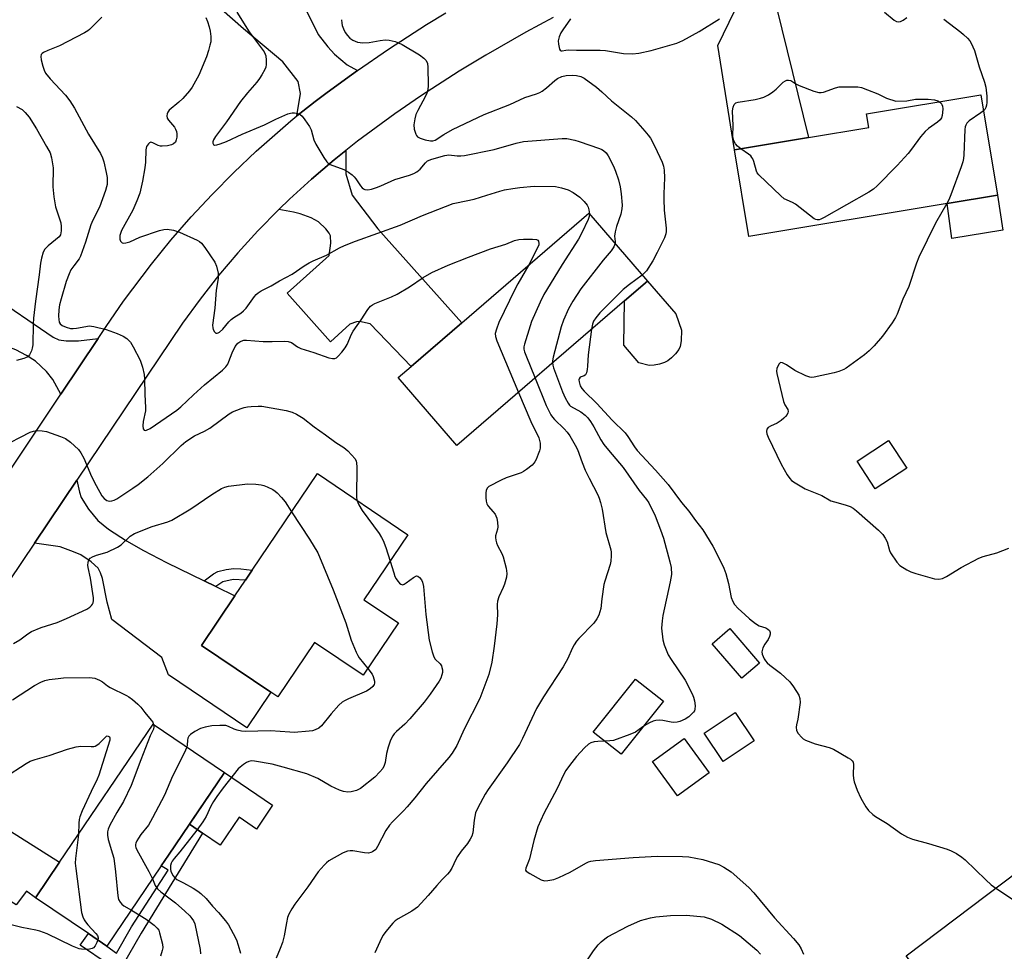
# Model space of a CAD drawing. Units: inches. Extents: x 1285765 to 1291766, y 545449 to 549450.
# Drawn here: x 1289500 to 1289817, y 546168 to 546469 of the extents above; entities that cross this region are included whole.
import ezdxf

# ---------------------------------------------------------------- set-up
doc = ezdxf.new("R2010")
doc.units = ezdxf.units.IN
doc.header["$MEASUREMENT"] = 0
for name, color, linetype in [('BLDG-Footprint', 5, 'Continuous'), ('CULTRL-Pad', 6, 'Continuous'), ('TRANS-Driveway', 251, 'Continuous'), ('TRANS-Non Street Sidewalk', 7, 'Continuous'), ('TRANS-Road', 130, 'Continuous'), ('Undefined', 1, 'Continuous')]:
    doc.layers.add(name, color=color, linetype=linetype)

msp = doc.modelspace()

# ---------------------------------------------------------------- linework, layer by layer
at = {"layer": 'BLDG-Footprint'}
for points, elevation in [([(1289798.92, 546409.23), (1289734.9, 546398.62), (1289730.27, 546426.56), (1289754.13, 546430.52), (1289773.59, 546433.74), (1289772.86, 546438.13), (1289809.81, 546444.25), (1289815.17, 546411.92)], 465.96), ([(1289694.81, 546377.8), (1289640.74, 546331.13), (1289621.83, 546353.04), (1289626.06, 546356.69), (1289642.32, 546370.73), (1289683.29, 546406.1), (1289702.21, 546384.19)], 471.62), ([(1289785.85, 546323.79), (1289775.65, 546317.15), (1289769.83, 546326.09), (1289780.03, 546332.73)], 463.86), ([(1289621.92, 546273.93), (1289610.53, 546257.04), (1289594.79, 546267.65), (1289582.96, 546250.11), (1289580.72, 546251.62), (1289558.4, 546266.66), (1289569.17, 546282.64), (1289572.63, 546287.76), (1289574.75, 546290.9), (1289595.76, 546322.07), (1289624.94, 546302.39), (1289610.8, 546281.42)], 476.24), ([(1289738.42, 546260.98), (1289732.71, 546256.06), (1289723.14, 546267.19), (1289728.85, 546272.1)], 466.76), ([(1289707.38, 546248.65), (1289693.75, 546231.57), (1289684.77, 546238.74), (1289698.41, 546255.82)], 483.39), ([(1289736.64, 546235.91), (1289726.66, 546229.22), (1289720.52, 546238.39), (1289730.5, 546245.07)], 467.29), ([(1289545.42, 546195.57), (1289527.86, 546169.65), (1289521.89, 546173.76), (1289504.85, 546185.3), (1289512.62, 546196.77), (1289542.75, 546241.24), (1289565.79, 546225.63), (1289554.49, 546208.96), (1289547.72, 546198.96)], 478.55), ([(1289722.13, 546225.53), (1289711.95, 546218.12), (1289703.87, 546229.23), (1289714.05, 546236.64)], 467.59), ([(1289867.25, 546185.7), (1289844.58, 546168.57), (1289843.72, 546167.92), (1289840.84, 546171.74), (1289836.07, 546168.13), (1289822.03, 546157.53), (1289804.99, 546144.65), (1289803.23, 546143.32), (1289785.71, 546166.51), (1289827.43, 546198.03), (1289844.97, 546211.29), (1289846.85, 546212.71)], 466.1)]:
    msp.add_lwpolyline(points, close=True, dxfattribs=dict(at, elevation=elevation))
at = {"layer": 'CULTRL-Pad'}
for points in [[(1289816.82, 546400.62), (1289800.39, 546397.94), (1289798.92, 546409.23), (1289815.17, 546411.92)], [(1289704.38, 546357.09), (1289702.74, 546356.97), (1289699.48, 546357.8), (1289694.57, 546363.48), (1289694.81, 546377.8), (1289702.21, 546384.19), (1289711.37, 546373.59), (1289713.17, 546368.34), (1289713.12, 546364.94), (1289712.79, 546363.05), (1289712.32, 546362.1), (1289711.3, 546360.71), (1289710.04, 546359.4), (1289708.83, 546358.43), (1289707.78, 546357.92), (1289706.11, 546357.41)], [(1289581.32, 546215.11), (1289576.13, 546207.43), (1289570.49, 546211.25), (1289564.4, 546202.25), (1289558.66, 546206.13), (1289554.49, 546208.96), (1289555.42, 546210.32), (1289565.79, 546225.63)]]:
    msp.add_lwpolyline(points, close=True, dxfattribs=at)
at = {"layer": 'TRANS-Driveway'}
for points in [[(1289608.74, 546452.15), (1289606.75, 546450.75), (1289598.89, 546445.05), (1289595, 546442.13), (1289591.09, 546439.05), (1289589.16, 546437.48), (1289590.29, 546444.66), (1289589.56, 546448.56), (1289584.67, 546454.87), (1289571.92, 546465.57), (1289564.83, 546471.84), (1289559.33, 546477.45), (1289552.38, 546485.1), (1289549.63, 546488.12), (1289546.96, 546491.06), (1289565.56, 546508.7), (1289590.74, 546474.36), (1289596.04, 546463.69), (1289599.14, 546459.75), (1289601.24, 546457.38), (1289605.4, 546453.89)], [(1289721.94, 546491.34), (1289726.62, 546493.04), (1289731.33, 546494.67), (1289740.79, 546497.81), (1289743.14, 546498.54), (1289741.02, 546491.8), (1289740.95, 546486.51), (1289743.86, 546472.43), (1289754.13, 546430.52), (1289730.27, 546426.56), (1289724.9, 546460.14), (1289732.22, 546475.37), (1289731.18, 546480.83), (1289730.65, 546482.58), (1289730, 546484.04), (1289728.51, 546486.04), (1289726.17, 546488.46)], [(1289583.33, 546407.25), (1289586.79, 546410.58), (1289593.85, 546417.11), (1289601.22, 546423.3), (1289604.95, 546426.33), (1289604.9, 546418.76), (1289606.99, 546411.88), (1289615.24, 546401.01), (1289642.32, 546370.73), (1289626.06, 546356.69), (1289612.79, 546370.36), (1289609.38, 546371.19), (1289608.37, 546371.01), (1289606.25, 546370.3), (1289599.95, 546364.64), (1289586.01, 546380.27), (1289599.6, 546392.39), (1289600.13, 546396.38), (1289599.97, 546398.74), (1289599.53, 546399.66), (1289598.53, 546401.01), (1289596.14, 546403.31), (1289593.76, 546404.6), (1289590.26, 546405.9), (1289588.05, 546406.44)], [(1289468.89, 546394.5), (1289510.56, 546366.15), (1289512.36, 546365.22), (1289514.69, 546364.88), (1289518.73, 546364.96), (1289525.06, 546365.68), (1289513.03, 546347.68), (1289510.48, 546352.48), (1289508.35, 546355.03), (1289504.81, 546358.33), (1289501.99, 546360.22), (1289498.48, 546361.98), (1289494.47, 546363.53), (1289490.89, 546364.46), (1289487.27, 546364.72), (1289476.74, 546364.37), (1289438.66, 546387.36), (1289443.8, 546395.34), (1289458.47, 546385.9), (1289465.49, 546396.81)], [(1289559.2, 546287.52), (1289563.05, 546285.64), (1289569.17, 546282.64), (1289558.4, 546266.66), (1289580.72, 546251.62), (1289572.96, 546240.1), (1289547.71, 546257.14), (1289545.61, 546262.77), (1289529.46, 546275), (1289527.98, 546280.62), (1289526.5, 546288.21), (1289525.86, 546290.1), (1289525.03, 546291.56), (1289522.77, 546293.68), (1289519.49, 546295.85), (1289517.1, 546296.9), (1289512.84, 546298.44), (1289504.53, 546299.69), (1289518.21, 546319.99), (1289519.05, 546316.07), (1289519.59, 546314.37), (1289521.9, 546310.62), (1289524.93, 546306.97), (1289528.44, 546304.17), (1289534.17, 546300.45), (1289539.71, 546297.31), (1289547.07, 546293.45)], [(1289448.5, 546215.09), (1289462.47, 546236.68), (1289462.7, 546233.49), (1289463.63, 546231.39), (1289465.12, 546228.94), (1289467.46, 546226.34), (1289471.56, 546222.62), (1289512.62, 546196.77), (1289504.85, 546185.3), (1289501.96, 546187.39), (1289498.63, 546182.97), (1289471.57, 546199.65), (1289469.74, 546206.28), (1289465.45, 546210.7), (1289460.36, 546213.58), (1289453.7, 546215.08)]]:
    msp.add_lwpolyline(points, close=True, dxfattribs=at)
at = {"layer": 'TRANS-Non Street Sidewalk'}
for points in [[(1289563.05, 546285.64), (1289559.2, 546287.52), (1289562.3, 546289.78), (1289563.65, 546290.5), (1289566.32, 546291.15), (1289568.8, 546291.45), (1289571.06, 546291.35), (1289574.75, 546290.9), (1289572.63, 546287.76), (1289568.55, 546287.94), (1289565.27, 546287.15)], [(1289538.91, 546173.9), (1289532.76, 546163.25), (1289528.39, 546163.78), (1289519.3, 546169.94), (1289521.89, 546173.76), (1289527.86, 546169.65), (1289530.96, 546167.44), (1289535.79, 546175.86), (1289547.65, 546194.12), (1289545.42, 546195.57), (1289547.72, 546198.96), (1289554.49, 546208.96), (1289558.66, 546206.13)]]:
    msp.add_lwpolyline(points, close=True, dxfattribs=at)
at = {"layer": 'TRANS-Road'}
for points in [[(1289470.04, 546283.37), (1289513.03, 546347.68), (1289525.06, 546365.68), (1289527.61, 546369.5), (1289533.26, 546377.69), (1289542.22, 546389.63), (1289548.5, 546397.35), (1289555.03, 546404.86), (1289561.79, 546412.16), (1289568.79, 546419.23), (1289576.01, 546426.08), (1289587.24, 546435.91), (1289589.16, 546437.48), (1289591.09, 546439.05), (1289595, 546442.13), (1289598.89, 546445.05), (1289606.75, 546450.75), (1289608.74, 546452.15), (1289618.74, 546459.02), (1289630.98, 546466.93), (1289637.2, 546470.73)], [(1289671.82, 546469.21), (1289663.03, 546464.52), (1289650.05, 546457.11), (1289641.54, 546451.93), (1289629, 546443.79), (1289620.79, 546438.13), (1289608.74, 546429.29), (1289604.95, 546426.33), (1289601.22, 546423.3), (1289593.85, 546417.11), (1289586.79, 546410.58), (1289583.33, 546407.25), (1289576.57, 546400.4), (1289570.1, 546393.29), (1289563.89, 546385.94), (1289557.96, 546378.37), (1289552.31, 546370.58), (1289518.21, 546319.99), (1289504.53, 546299.69), (1289471.96, 546251.34), (1289462.47, 546236.68), (1289448.5, 546215.09), (1289408.18, 546152.78)]]:
    msp.add_lwpolyline(points, dxfattribs=at)
at = {"layer": 'Undefined'}
for points, elevation in [([(1289569.81, 546470.91), (1289573.78, 546464.63), (1289578.59, 546458.16), (1289578.97, 546457.39), (1289579.1, 546456.87), (1289579.22, 546455.47), (1289579.21, 546454.06), (1289579.09, 546453.24), (1289578.81, 546452.46), (1289577.89, 546450.7), (1289577.13, 546449.49), (1289576.21, 546448.34), (1289573.21, 546444.95), (1289570.92, 546442.12), (1289566.5, 546435.53), (1289562.85, 546430.81), (1289562.26, 546429.8), (1289561.99, 546429.06), (1289561.99, 546428.65), (1289562.25, 546428.22), (1289562.59, 546428.07), (1289563.33, 546428.14), (1289564.43, 546428.46), (1289566.4, 546429.17), (1289571.49, 546431.53), (1289578.75, 546434.62), (1289582.31, 546436.38), (1289586.27, 546438.13), (1289587.08, 546438.38), (1289587.62, 546438.45), (1289588.43, 546438.42), (1289589.48, 546438.21), (1289590.2, 546437.9), (1289590.83, 546437.35), (1289591.74, 546436.2), (1289593.26, 546434.02), (1289593.77, 546433), (1289594.65, 546429.76), (1289595.22, 546428.32), (1289597.8, 546424.06), (1289598.79, 546422.65), (1289599.19, 546422.26), (1289599.9, 546421.82), (1289604.26, 546420.14), (1289605.81, 546419.32), (1289606.99, 546418.44), (1289607.63, 546417.84), (1289608.18, 546417.15), (1289609.66, 546414.9), (1289610.22, 546414.25), (1289610.63, 546413.95), (1289611.08, 546413.76), (1289612.05, 546413.61), (1289613.18, 546413.8), (1289614.88, 546414.34), (1289616.22, 546414.87), (1289620.77, 546416.93), (1289625.48, 546418.34), (1289626.83, 546418.84), (1289627.83, 546419.42), (1289628.97, 546420.29), (1289630.68, 546422.38), (1289631.33, 546422.94), (1289632.63, 546423.5), (1289636.84, 546424.75), (1289638.2, 546424.92), (1289640.88, 546424.55), (1289641.99, 546424.55), (1289643.17, 546424.7), (1289652.8, 546426.62), (1289659.93, 546428.68), (1289662.3, 546429.19), (1289674.75, 546430.2), (1289676.22, 546430.13), (1289678.81, 546429.67), (1289680.22, 546429.24), (1289686.8, 546426.96), (1289687.54, 546426.64), (1289688.02, 546426.34), (1289688.87, 546425.58), (1289689.53, 546424.64), (1289691.25, 546421.23), (1289691.97, 546419.62), (1289692.9, 546416.88), (1289693.44, 546414.63), (1289693.79, 546412.34), (1289694.07, 546408.63), (1289693.99, 546407.48), (1289693.6, 546405.73), (1289692.2, 546401.79), (1289691.77, 546400.06), (1289691.62, 546398.67), (1289691.8, 546396.98), (1289691.79, 546396.26)], 468), ([(1289778.7, 546470.98), (1289781.79, 546468.33), (1289782.53, 546467.94), (1289783.06, 546467.83), (1289783.84, 546467.91), (1289784.77, 546468.4), (1289785.88, 546469.24)], 464), ([(1289526.28, 546469.37), (1289522.3, 546465.36), (1289521.69, 546464.9), (1289520.69, 546464.29), (1289512.58, 546460.08), (1289511.51, 546459.6), (1289508.77, 546458.57), (1289507.46, 546457.95), (1289507.02, 546457.65), (1289506.71, 546457.28), (1289506.58, 546456.6), (1289506.71, 546455.54), (1289507.19, 546453.55), (1289507.62, 546452.18), (1289508.1, 546451.22), (1289509.59, 546449.38), (1289514.5, 546444.16), (1289515.87, 546442.34), (1289517.39, 546439.97), (1289521.95, 546431.6), (1289525.82, 546425.3), (1289526.46, 546423.98), (1289526.93, 546422.61), (1289527.68, 546419.25), (1289527.95, 546417.56), (1289527.91, 546415.37), (1289527.77, 546414.55), (1289527.43, 546413.44), (1289525.44, 546408), (1289523.32, 546403.85), (1289522.68, 546402.34), (1289520.97, 546396.72), (1289519.32, 546392.2), (1289518.88, 546391.32), (1289517.2, 546389.15), (1289516.29, 546387.78), (1289515.68, 546386.48), (1289514.78, 546384.02), (1289513.09, 546378.5), (1289512.62, 546376.52), (1289512.42, 546374.9), (1289512.29, 546372.9), (1289512.35, 546371.77), (1289512.51, 546370.97), (1289512.83, 546370.36), (1289513.4, 546369.89), (1289514.71, 546369.33), (1289516.1, 546368.94), (1289516.96, 546368.88), (1289518.11, 546368.97), (1289521.03, 546369.59), (1289522.2, 546369.73), (1289523.64, 546369.54), (1289527.65, 546368.55), (1289531.23, 546367.25), (1289533.11, 546366.45), (1289534.27, 546365.65), (1289535.46, 546364.47), (1289536.35, 546363.01), (1289538.57, 546358.64), (1289539.35, 546356.42), (1289539.89, 546354.03), (1289540.03, 546352.66), (1289540.09, 546347.62), (1289540.36, 546343.39), (1289540.27, 546342.3), (1289539.55, 546338.85), (1289539.41, 546337.48), (1289539.54, 546336.53), (1289539.9, 546336.12), (1289540.24, 546336.04), (1289540.66, 546336.12), (1289541.78, 546336.66), (1289550.4, 546342.53), (1289551.77, 546343.67), (1289555.77, 546347.5), (1289559.38, 546350.7), (1289565.2, 546355.45), (1289566.2, 546356.5), (1289566.87, 546357.43), (1289567.23, 546358.22), (1289568.24, 546361), (1289569.28, 546363.08), (1289570.14, 546364.12), (1289570.74, 546364.62), (1289571.17, 546364.86), (1289572.06, 546365.12), (1289572.85, 546365.17), (1289578.24, 546364.66), (1289581.18, 546364.65), (1289585.26, 546364.76), (1289586.39, 546364.69), (1289587.39, 546364.34), (1289589.4, 546362.94), (1289590.43, 546362.44), (1289594.66, 546361.15), (1289599.51, 546359.39), (1289600.61, 546359.17), (1289601.41, 546359.22), (1289601.89, 546359.41), (1289602.52, 546359.93), (1289603.68, 546361.26), (1289604.75, 546362.67), (1289605.32, 546363.69), (1289606.79, 546367.1), (1289607.29, 546368.04), (1289609.88, 546371.66), (1289612.03, 546375.06), (1289612.93, 546376.09), (1289613.56, 546376.57), (1289614.27, 546376.97), (1289619.65, 546379.12), (1289621.48, 546379.99), (1289625.46, 546382.36), (1289629.93, 546385.37), (1289632.63, 546386.91), (1289637.92, 546389.27), (1289644.54, 546391.94), (1289651.64, 546394.55), (1289656.55, 546396.11), (1289659.31, 546397.26), (1289660.76, 546397.59), (1289662.22, 546397.74), (1289665.12, 546397.72), (1289666.45, 546397.56), (1289666.86, 546397.35), (1289667.11, 546397.02), (1289667.25, 546396.36), (1289667.15, 546395.85), (1289666.58, 546394.52), (1289663.98, 546389.43)], 472), ([(1289559.74, 546469.18), (1289560.36, 546467.92), (1289560.91, 546466.22), (1289561.23, 546464.79), (1289561.4, 546463.09), (1289561.35, 546461.39), (1289561.12, 546460.25), (1289560.66, 546458.54), (1289559.95, 546456.49), (1289557.49, 546450.58), (1289555.42, 546446.71), (1289554.55, 546445.53), (1289552.34, 546443.1), (1289551.08, 546441.87), (1289548.01, 546439.27), (1289547.5, 546438.63), (1289547.29, 546438.17), (1289547.16, 546437.44), (1289547.29, 546436.73), (1289547.73, 546436.05), (1289549.64, 546433.86), (1289550.04, 546433.16), (1289550.31, 546432.44), (1289550.44, 546431.67), (1289550.41, 546430.58), (1289550.26, 546429.78), (1289549.95, 546429.05), (1289549.39, 546428.45), (1289548.75, 546428.13), (1289547.38, 546427.83), (1289545.68, 546427.67), (1289545.13, 546427.69), (1289544.38, 546427.87), (1289542.71, 546428.8), (1289542.06, 546428.99), (1289541.66, 546428.82), (1289541.29, 546428.49), (1289540.67, 546427.57), (1289540.42, 546426.51), (1289540.33, 546422.5), (1289540.16, 546420.76), (1289539.4, 546416.39), (1289538.49, 546412.6), (1289537.54, 546410.08), (1289536.24, 546407.06), (1289532.63, 546400.51), (1289532.09, 546398.85), (1289532.02, 546398.3), (1289532.06, 546397.76), (1289532.31, 546397.04), (1289532.76, 546396.54), (1289533.19, 546396.43), (1289533.96, 546396.49), (1289535.32, 546396.9), (1289538.54, 546398.34), (1289544.85, 546400.49), (1289546.19, 546400.85), (1289547.35, 546400.93), (1289549.35, 546400.6), (1289551.31, 546400.01), (1289556.94, 546397.39), (1289557.7, 546396.97), (1289558.38, 546396.44), (1289559.47, 546395.04), (1289562.65, 546390.32), (1289563.2, 546388.97), (1289563.76, 546386.71), (1289563.74, 546385.07), (1289563.11, 546381.26), (1289562.66, 546375.4), (1289561.96, 546369.95), (1289562.01, 546369.08), (1289562.16, 546368.56), (1289562.54, 546367.87), (1289562.86, 546367.53), (1289563.05, 546367.42), (1289563.41, 546367.38), (1289563.8, 546367.48), (1289564.23, 546367.74), (1289565.25, 546368.72), (1289567.17, 546371.01), (1289567.93, 546371.79), (1289568.84, 546372.48), (1289571.09, 546373.88), (1289571.98, 546374.56), (1289572.76, 546375.43), (1289575.43, 546379.24), (1289575.98, 546379.86), (1289576.62, 546380.42), (1289577.58, 546381.02), (1289580.89, 546382.68), (1289583.52, 546384.32), (1289587.59, 546386.41), (1289591.47, 546389.13), (1289593.09, 546390.1), (1289594.37, 546390.73), (1289598.72, 546392.58), (1289602.88, 546394.95), (1289604.48, 546395.67), (1289608.06, 546397.06), (1289622.5, 546402.2), (1289629.7, 546405.37), (1289639.53, 546409.18), (1289640.63, 546409.47), (1289646.39, 546410.63), (1289650.38, 546411.94), (1289654.67, 546413.22), (1289656.11, 546413.58), (1289658.76, 546414.08), (1289661.08, 546414.38), (1289665.71, 546414.79), (1289672.58, 546414.66), (1289674.56, 546414.32), (1289676.7, 546413.65), (1289678.32, 546412.78), (1289680.39, 546411.3), (1289681.86, 546409.88), (1289682.76, 546408.72), (1289683.12, 546407.98), (1289683.37, 546407.2), (1289683.49, 546405.87)], 470), ([(1289603.59, 546468.51), (1289603.6, 546467.43), (1289603.76, 546466.64), (1289604.14, 546465.6), (1289604.74, 546464.36), (1289605.43, 546463.39), (1289606.25, 546462.55), (1289607.19, 546461.94), (1289608.73, 546461.27), (1289609.58, 546461.1), (1289610.45, 546461.03), (1289612.51, 546461.11), (1289616, 546461.8), (1289617.6, 546461.98), (1289618.95, 546461.88), (1289620.86, 546461.42), (1289621.92, 546461.07), (1289623.07, 546460.53), (1289628.69, 546457.15), (1289630.15, 546456.14), (1289630.83, 546455.31), (1289631.25, 546454.37), (1289631.42, 546453.23), (1289631.53, 546447.33), (1289631.43, 546445.88), (1289631.12, 546444.84), (1289630.67, 546443.82), (1289628.15, 546439.19), (1289627.53, 546437.88), (1289627.18, 546436.53), (1289626.93, 546434.57), (1289626.97, 546433.18), (1289627.49, 546431.58), (1289627.75, 546431.11), (1289628.08, 546430.71), (1289628.93, 546430.25), (1289630.55, 546429.8), (1289632.22, 546429.48), (1289633.01, 546429.48), (1289633.71, 546429.67), (1289636.53, 546431.5), (1289639.34, 546433.12), (1289649.61, 546437.97), (1289657.83, 546441.18), (1289662.69, 546443.39), (1289666.42, 546444.6), (1289667.5, 546445.04), (1289668.24, 546445.48), (1289669.64, 546446.51), (1289672.31, 546448.85), (1289673.24, 546449.55), (1289674.58, 546450.14), (1289675.98, 546450.46), (1289677.94, 546450.58), (1289679.36, 546450.51), (1289680.76, 546450.2), (1289681.82, 546449.65), (1289685.81, 546446.74), (1289687.55, 546445.25), (1289690.66, 546442.33), (1289697.13, 546437.15), (1289698.37, 546435.96), (1289701.35, 546432.6), (1289702.51, 546431.23), (1289703.18, 546430.26), (1289704.6, 546427.64), (1289706.99, 546422.51), (1289707.44, 546421.26), (1289707.65, 546420.01), (1289707.68, 546417.5), (1289707.49, 546412.37), (1289707.5, 546410.62), (1289707.67, 546407.08), (1289708.31, 546401.25), (1289708.31, 546400.17), (1289708.2, 546399.44), (1289707.7, 546398.13), (1289705.42, 546393.42), (1289703.95, 546390.72), (1289701.89, 546387.54), (1289701.33, 546386.87), (1289700.52, 546386.15)], 466), ([(1289677.45, 546468.74), (1289674.92, 546465.24), (1289674.33, 546464.25), (1289673.78, 546462.98), (1289673.45, 546461.66), (1289673.5, 546460.56), (1289673.88, 546459.03), (1289674.1, 546458.67), (1289674.39, 546458.5), (1289674.74, 546458.48), (1289675.95, 546458.72), (1289676.68, 546458.77), (1289679.33, 546458.69), (1289686.96, 546458.69), (1289688.72, 546458.52), (1289694.55, 546457.65), (1289697.39, 546457.5), (1289699.4, 546457.69), (1289703.43, 546458.52), (1289711.76, 546460.97), (1289713.66, 546461.74), (1289718.91, 546464.74), (1289725.51, 546468.79)], 464), ([(1289797.79, 546468.69), (1289803.36, 546464.53), (1289804.23, 546463.78), (1289805.44, 546462.57), (1289806.17, 546461.7), (1289806.64, 546460.97), (1289807.71, 546458.58), (1289809.24, 546453.3), (1289810.97, 546448.36), (1289811.36, 546446.7), (1289811.74, 546443.89), (1289811.69, 546441.84), (1289811.59, 546440.97), (1289811.37, 546440.15), (1289811.03, 546439.55), (1289810.66, 546439.14)], 464), ([(1289732.34, 546426.9), (1289731.25, 546427.76), (1289730.67, 546428.42), (1289730.09, 546429.4), (1289729.87, 546430.22), (1289729.8, 546431.08), (1289729.88, 546434.3), (1289729.71, 546439.14), (1289729.83, 546440.25), (1289730.22, 546441.18), (1289730.73, 546441.67), (1289731.49, 546441.94), (1289736.98, 546442.74), (1289738.69, 546443.14), (1289739.78, 546443.53), (1289741.28, 546444.31), (1289742.72, 546445.21), (1289743.76, 546446.1), (1289746.04, 546448.34), (1289746.73, 546448.8), (1289747.23, 546448.97), (1289747.76, 546449.03), (1289748.46, 546448.91), (1289750.1, 546447.85), (1289751.16, 546447.32), (1289755.87, 546445.47), (1289757.56, 546444.99), (1289758.27, 546444.98), (1289759.02, 546445.1), (1289762.92, 546446.54), (1289764.05, 546446.81), (1289766.06, 546446.88), (1289770.12, 546446.81), (1289771.25, 546446.6), (1289773.22, 546445.92), (1289776.54, 546444.61), (1289779.32, 546443.22), (1289782.34, 546442.22), (1289785.92, 546442.35), (1289788.65, 546442.82), (1289790.47, 546442.91), (1289792.76, 546442.83), (1289794.8, 546442.65), (1289795.91, 546442.38), (1289796.48, 546442.04)], 466), ([(1289796.48, 546442.04), (1289796.96, 546441.56), (1289797.24, 546441.1), (1289797.42, 546440.58), (1289797.49, 546439.72), (1289797.43, 546438.53), (1289797.3, 546437.64), (1289797.04, 546436.86), (1289796.64, 546436.18), (1289795.84, 546435.4), (1289792.91, 546433.44), (1289791.81, 546432.47), (1289790.27, 546430.68), (1289787.45, 546426.7), (1289786.35, 546425.37), (1289782.77, 546421.52), (1289776.28, 546414.86), (1289775.18, 546413.86), (1289773.69, 546412.91), (1289759.23, 546404.7), (1289758.19, 546404.16), (1289757.66, 546403.97), (1289756.96, 546403.93), (1289756.53, 546404.03), (1289756.06, 546404.27), (1289749.97, 546409.04), (1289748.98, 546409.59), (1289746.38, 546410.76), (1289745.22, 546411.66), (1289738.13, 546418.47), (1289737.62, 546419.16), (1289737.38, 546419.68), (1289736.52, 546422.79), (1289736.19, 546423.59), (1289735.89, 546424.09), (1289735.54, 546424.55), (1289734.88, 546425.13), (1289732.34, 546426.9)], 466), ([(1289498.71, 546440.54), (1289500.49, 546439.55), (1289501.52, 546438.62), (1289502.75, 546437.1), (1289505.14, 546433.28), (1289508.43, 546427.64), (1289509.54, 546425.56), (1289510.03, 546423.91), (1289510.55, 546420.77), (1289510.41, 546414.61), (1289510.78, 546411.36), (1289511.34, 546408.13), (1289513.01, 546402.99), (1289513.17, 546401.82), (1289513.16, 546400.4), (1289512.89, 546399.16), (1289512.44, 546398.5), (1289508.9, 546395.52), (1289507.88, 546394.51), (1289507.35, 546393.53), (1289506.79, 546391.62), (1289506.46, 546389.93), (1289506.03, 546386.22), (1289504.82, 546377.75), (1289504.18, 546372.28), (1289504.04, 546370.25), (1289503.93, 546363.65), (1289503.81, 546362.51), (1289503.58, 546361.68), (1289502.9, 546360.42), (1289502.54, 546360), (1289502.12, 546359.66), (1289501.09, 546359.22), (1289498.67, 546358.52)], 474), ([(1289810.66, 546439.14), (1289809.72, 546438.41), (1289806.06, 546435.86), (1289805.28, 546435.12), (1289804.89, 546434.44), (1289804.73, 546433.93), (1289804.61, 546433.08), (1289804.32, 546424.9), (1289804.21, 546423.76), (1289803.99, 546422.7), (1289803.45, 546421.02), (1289800.09, 546412.03), (1289799.4, 546410.38), (1289798.75, 546409.2)], 464), ([(1289798.75, 546409.2), (1289795.19, 546402.88), (1289789.82, 546391.85), (1289789.07, 546389.94), (1289786.56, 546382.44), (1289784.62, 546378.39), (1289782.76, 546373.52), (1289782.29, 546372.48), (1289781.17, 546370.74), (1289778.05, 546366.42), (1289775.34, 546363.32), (1289773.75, 546361.66), (1289772.22, 546360.37), (1289767.5, 546356.92), (1289766.29, 546356.1), (1289765.54, 546355.71), (1289763.98, 546355.06), (1289762.44, 546354.55), (1289756.04, 546353.15), (1289755.18, 546353.08), (1289754.62, 546353.15), (1289753.27, 546353.66), (1289749.8, 546355.38), (1289747.08, 546357.22), (1289745.84, 546357.85), (1289745.19, 546357.92), (1289744.69, 546357.48), (1289744.3, 546356.76), (1289744, 546355.95), (1289743.89, 546355.14), (1289743.96, 546354.43), (1289746.1, 546345.32), (1289746.54, 546344.24), (1289747.51, 546342.78), (1289747.64, 546342.11), (1289747.52, 546341.64), (1289747.28, 546341.16), (1289746.8, 546340.53), (1289746.24, 546339.95), (1289745.33, 546339.2), (1289744.09, 546338.35), (1289741.94, 546337.35), (1289741.21, 546336.93), (1289740.76, 546336.37), (1289740.65, 546335.69), (1289740.76, 546334.92), (1289741.19, 546333.82), (1289745.33, 546325.16), (1289747.35, 546321.68), (1289748.13, 546320.49), (1289748.7, 546319.88), (1289749.86, 546319.07), (1289753.11, 546317.22), (1289758.51, 546315.04), (1289761.4, 546313.35), (1289762.52, 546312.96), (1289766, 546312.06), (1289767.57, 546311.47), (1289768.54, 546310.94), (1289769.68, 546310.04), (1289776.72, 546303.88), (1289778.17, 546302.43), (1289778.92, 546301.28), (1289779.54, 546300.04), (1289780.33, 546297.29), (1289780.68, 546296.49), (1289782.65, 546293.53), (1289783.66, 546292.5), (1289785.85, 546291.07), (1289787.15, 546290.41), (1289788.84, 546289.85), (1289794.85, 546288.1), (1289796.18, 546288.01), (1289797.44, 546288.28), (1289798.71, 546288.95), (1289803.44, 546291.8), (1289809.14, 546294.8), (1289810.48, 546295.3), (1289814.88, 546296.5), (1289818.8, 546297.99)], 464), ([(1289683.49, 546405.87), (1289683.38, 546404.98), (1289683.08, 546404.02), (1289681.11, 546399.75), (1289679.97, 546397.73), (1289674.72, 546389.55), (1289670.84, 546383.23), (1289668.84, 546379.81), (1289667.67, 546377.43), (1289664.88, 546371.13), (1289664.35, 546369.74), (1289662.56, 546363.85), (1289662.39, 546363.01), (1289662.39, 546362.21), (1289662.56, 546361.4), (1289662.96, 546360.29), (1289665.98, 546352.92)], 470), ([(1289691.79, 546396.26), (1289691.41, 546395.29), (1289690.5, 546393.93), (1289688, 546390.97), (1289680.78, 546381.67), (1289678.13, 546377.69), (1289676.72, 546375.29), (1289675.16, 546371.62), (1289674.4, 546369.43), (1289671.81, 546359.65), (1289671.61, 546358.49), (1289671.61, 546357.78)], 468), ([(1289663.98, 546389.43), (1289660.42, 546383.33), (1289659.48, 546381.49), (1289654.34, 546370.85), (1289653.49, 546368.65), (1289653.14, 546367.25), (1289653.19, 546366.35), (1289653.65, 546364.96), (1289660.62, 546348.29)], 472), ([(1289700.52, 546386.15), (1289696.45, 546383.14), (1289694.39, 546381.45), (1289686.92, 546373.93), (1289685.55, 546372.29), (1289684.87, 546371.21), (1289684.5, 546370.27), (1289684.18, 546368.63)], 466), ([(1289684.18, 546368.63), (1289683.07, 546360.38), (1289682.92, 546356.72), (1289682.8, 546355.62), (1289682.54, 546354.62), (1289682.21, 546353.99), (1289681.77, 546353.65), (1289680.58, 546353.16), (1289680.21, 546352.69), (1289680.13, 546352.3), (1289680.17, 546351.64), (1289680.55, 546350.43), (1289681.1, 546349.53), (1289681.79, 546348.7), (1289685.88, 546344.67), (1289690.84, 546339.3), (1289695.05, 546335.24), (1289695.89, 546334.08), (1289698.06, 546330.69), (1289698.92, 546329.52), (1289704.79, 546323.23), (1289708.88, 546318.56), (1289713.18, 546312.82), (1289715.53, 546309.92), (1289717.69, 546306.97), (1289720.14, 546303.97), (1289723.35, 546298.72), (1289725.72, 546294.05), (1289726.86, 546291.61), (1289727.5, 546289.82), (1289728.41, 546286.66), (1289729.27, 546282.17), (1289729.76, 546280.87), (1289730.32, 546279.91), (1289731.5, 546278.58), (1289733.63, 546276.59), (1289735.17, 546275.24), (1289737.04, 546273.77), (1289738.28, 546273.01), (1289740.42, 546272.34), (1289741.1, 546271.94), (1289741.63, 546271.45), (1289741.83, 546270.81), (1289741.8, 546270.32), (1289741.62, 546269.55), (1289741.19, 546268.59), (1289740.09, 546267.12), (1289739.45, 546265.89), (1289739.09, 546264.61), (1289739.19, 546263.86), (1289739.89, 546262.39), (1289740.35, 546261.69), (1289740.89, 546261.05), (1289741.76, 546260.31), (1289745.2, 546257.71), (1289748.15, 546254.94), (1289749.37, 546253.3), (1289751.08, 546250.57), (1289751.4, 546249.54), (1289751.45, 546248.23), (1289750.72, 546242.86), (1289750.33, 546241.06), (1289750.23, 546240.25), (1289750.34, 546239.2), (1289750.88, 546238.23), (1289752.04, 546236.92), (1289752.49, 546236.56), (1289753.25, 546236.12), (1289756.3, 546234.92), (1289760.83, 546233.7), (1289762.2, 546233.21), (1289767, 546230.44), (1289767.72, 546229.97), (1289768.31, 546229.44), (1289768.55, 546229.02), (1289768.7, 546228.3), (1289768.62, 546224.88), (1289768.67, 546223.75), (1289768.93, 546222.66), (1289769.86, 546219.99), (1289771.01, 546217.43), (1289772.65, 546214.59), (1289773.5, 546213.39), (1289774.9, 546212.15), (1289775.82, 546211.5), (1289779.58, 546209.2), (1289784.18, 546205.85), (1289786.11, 546204.77), (1289787.73, 546204.18), (1289792.88, 546202.75), (1289798.87, 546200.9), (1289800.22, 546200.4), (1289801.93, 546199.56), (1289803.61, 546198.41), (1289804.74, 546197.49), (1289811.42, 546191.03), (1289813.14, 546189.48), (1289814.63, 546188.36)], 466), ([(1289671.61, 546357.78), (1289671.72, 546357.04), (1289671.96, 546356.2), (1289674.83, 546348.43), (1289675.67, 546346.55), (1289676.64, 546344.76), (1289677.08, 546344.19), (1289677.46, 546343.86), (1289680.73, 546342.03), (1289682.14, 546340.95), (1289682.97, 546340.13), (1289683.83, 546338.91), (1289684.93, 546337.14), (1289687.24, 546332.95), (1289688.21, 546331.46), (1289689.64, 546329.6), (1289694.44, 546324.06), (1289699.61, 546316.62), (1289701.91, 546313.76), (1289702.71, 546312.63), (1289704.74, 546308.5), (1289706.48, 546303.97), (1289707.37, 546301.27), (1289709.49, 546293.66), (1289709.87, 546291.75), (1289709.95, 546289.55), (1289709.56, 546287.23), (1289707.21, 546276.27), (1289706.93, 546274.56), (1289706.81, 546272.28), (1289707.19, 546268.51), (1289707.64, 546266.85), (1289708.96, 546263.63), (1289709.88, 546262.14), (1289714.36, 546255.45), (1289716.65, 546251.01), (1289717.11, 546249.93), (1289717.39, 546248.83), (1289717.59, 546247.14), (1289717.55, 546246.06), (1289717.37, 546245.56), (1289717.06, 546245.1), (1289715.62, 546243.67), (1289714.43, 546242.91), (1289712.63, 546242.09), (1289711.83, 546241.9), (1289710.73, 546241.83), (1289709.91, 546241.92), (1289707.16, 546242.5), (1289706.03, 546242.53), (1289704.9, 546242.45), (1289704.1, 546242.26), (1289702.87, 546241.73), (1289701.93, 546241.18), (1289700.76, 546240.36)], 468), ([(1289665.98, 546352.92), (1289669.56, 546344.09), (1289670.17, 546342.76), (1289671.12, 546341.01), (1289671.57, 546340.31), (1289672.25, 546339.5), (1289675.36, 546336.56), (1289676.36, 546335.5), (1289677.18, 546334.31), (1289678.96, 546331.31), (1289679.62, 546329.87), (1289681.17, 546325.64), (1289682.19, 546323.25), (1289683.39, 546320.61), (1289686.25, 546315.19), (1289686.7, 546314.12), (1289687.11, 546312.8), (1289687.63, 546310.62), (1289688.85, 546303.11), (1289690.37, 546297.53), (1289690.48, 546296.73), (1289690.51, 546295.58), (1289690.41, 546293.87), (1289690.19, 546292.75), (1289688.48, 546287.37), (1289688.21, 546286.27), (1289687.5, 546281.72), (1289687.17, 546278.59), (1289686.58, 546276.44), (1289685.95, 546275.22), (1289684.98, 546273.88), (1289680.11, 546268.92), (1289679.39, 546268.05), (1289678.6, 546266.91), (1289677.91, 546265.7), (1289676.55, 546262.5), (1289675.05, 546259.8), (1289668.74, 546250.13), (1289666.46, 546246.35), (1289661.91, 546236.59), (1289660.96, 546234.74), (1289657.03, 546228.77), (1289650.83, 546220.16), (1289649.86, 546218.69), (1289647.51, 546214.25), (1289646.81, 546212.64), (1289646.37, 546210.32), (1289645.93, 546206.24), (1289645.62, 546205.16), (1289645.09, 546204.19), (1289644.16, 546202.79), (1289642.12, 546200.25), (1289640.98, 546198.59), (1289640.41, 546197.6), (1289639.09, 546194.84), (1289638.38, 546193.68), (1289637.71, 546192.83), (1289636.03, 546191.13), (1289634.27, 546189.19), (1289631.54, 546185.96), (1289628.02, 546182.29), (1289627.36, 546181.72), (1289626.2, 546180.94), (1289621.83, 546178.5), (1289620.86, 546177.84), (1289620.06, 546177.03), (1289617.87, 546174.34), (1289617, 546173.19), (1289616.41, 546172.21), (1289614.34, 546167.48)], 470), ([(1289660.62, 546348.29), (1289664.57, 546338.85), (1289667.19, 546333.59), (1289667.44, 546332.8), (1289667.58, 546331.96), (1289667.65, 546331.11), (1289667.61, 546330.26), (1289667.41, 546329.42), (1289667.01, 546328.31), (1289666.34, 546326.69), (1289665.94, 546325.92), (1289665.6, 546325.46), (1289665, 546324.86), (1289663.22, 546323.38), (1289662.28, 546322.72), (1289661.53, 546322.33), (1289656.64, 546320.69), (1289655.03, 546319.98), (1289651.12, 546317.88), (1289650.5, 546317.37), (1289650.18, 546316.68), (1289650.1, 546315.85), (1289650.13, 546314.38), (1289650.22, 546313.2), (1289650.39, 546312.37), (1289650.61, 546311.89), (1289650.91, 546311.47), (1289652.38, 546309.86), (1289653.07, 546308.99), (1289653.34, 546308.52), (1289653.61, 546307.72), (1289653.87, 546306.31), (1289653.96, 546304.89), (1289653.86, 546304.13), (1289653.27, 546301.98), (1289653.23, 546301.45), (1289653.34, 546300.59), (1289653.56, 546299.73), (1289653.87, 546298.9), (1289655.27, 546296.29), (1289655.72, 546295.22), (1289656.68, 546291.55), (1289656.92, 546289.86), (1289656.75, 546288.72), (1289656.08, 546286.45), (1289655.65, 546285.34), (1289654.3, 546282.36), (1289653.87, 546280.99), (1289653.79, 546279.92), (1289653.86, 546276.52), (1289653.68, 546273.6), (1289652.82, 546266.43), (1289652.04, 546261.3), (1289651.04, 546257.25), (1289648.15, 546249.57), (1289643.08, 546239.66), (1289640.73, 546234.41), (1289639.2, 546231.91), (1289638.16, 546230.54), (1289630.89, 546222.11), (1289627.16, 546217.49), (1289624.71, 546214.6), (1289623.5, 546213.28), (1289620, 546209.77), (1289619.08, 546208.73), (1289617.85, 546206.93), (1289615.17, 546201.77), (1289614.57, 546200.89), (1289613.53, 546200.04), (1289613.06, 546199.82), (1289612.3, 546199.69), (1289610.98, 546199.75), (1289607.21, 546200.42), (1289606.34, 546200.42), (1289605.48, 546200.27), (1289604.64, 546200), (1289603.84, 546199.62), (1289599.41, 546197.14), (1289598.73, 546196.59), (1289597.91, 546195.78), (1289595.97, 546193.61), (1289592.66, 546188.75), (1289588.51, 546183.22), (1289587.55, 546181.73), (1289586.58, 546179.93), (1289586.16, 546178.86), (1289585.79, 546177.23), (1289585.1, 546172.97), (1289584.46, 546170.81), (1289583.8, 546168.94), (1289582.44, 546165.8)], 472), ([(1289493.58, 546330.55), (1289503.15, 546335.44), (1289504.17, 546335.8), (1289505.25, 546335.97), (1289506.96, 546335.92), (1289508.38, 546335.66), (1289512.91, 546334.08), (1289514.54, 546333.37), (1289516.14, 546332.18), (1289518.7, 546329.91), (1289519.51, 546328.78), (1289520.45, 546327.06), (1289522.95, 546321.18), (1289524.39, 546318.22), (1289526.24, 546314.91), (1289526.97, 546314.05), (1289527.87, 546313.46), (1289528.62, 546313.23), (1289529.44, 546313.28), (1289530.26, 546313.54), (1289531.05, 546313.95), (1289536.27, 546317.36), (1289537.91, 546318.53), (1289541.07, 546321.04), (1289545.91, 546325.34), (1289551.8, 546331.18), (1289553.31, 546332.45), (1289556.16, 546334.22), (1289559.34, 546335.79), (1289561.11, 546336.78), (1289567.35, 546341.41), (1289568.39, 546341.97), (1289569.76, 546342.57), (1289571.15, 546343.11), (1289572.2, 546343.4), (1289573.27, 546343.62), (1289574.41, 546343.74), (1289576.71, 546343.84), (1289577.86, 546343.8), (1289585.65, 546342.45), (1289587.64, 546341.86), (1289589.01, 546341.31), (1289591.21, 546339.96), (1289594.78, 546337.18), (1289598.33, 546334.56), (1289601.74, 546332.15), (1289604.35, 546330.51), (1289605.62, 546329.4), (1289607.9, 546326.84), (1289608.29, 546326.13), (1289608.43, 546325.59), (1289608.51, 546324.14), (1289608.37, 546314.62), (1289608.5, 546313.47)], 474), ([(1289497.78, 546267.27), (1289499.74, 546268.52), (1289502.35, 546270.43), (1289503.57, 546271.11), (1289506.71, 546272.45), (1289511.86, 546274.09), (1289514.86, 546275.33), (1289521.35, 546278.36), (1289522.34, 546278.98), (1289522.94, 546279.55), (1289523.26, 546279.98), (1289523.46, 546280.45), (1289523.57, 546281.21), (1289523.54, 546282.02), (1289522.61, 546288.41), (1289521.84, 546291.75), (1289521.73, 546292.58), (1289521.78, 546293.42), (1289521.91, 546293.95), (1289522.15, 546294.42), (1289522.5, 546294.78), (1289523.19, 546295.22), (1289524.48, 546295.82), (1289527.94, 546296.78), (1289531.26, 546298.32), (1289532.43, 546299.12), (1289535.38, 546301.92), (1289536.75, 546302.79), (1289542.51, 546305.04), (1289547.52, 546306.49), (1289548.86, 546307.04), (1289554.91, 546310.72), (1289561.75, 546315.39), (1289564.86, 546317.3), (1289565.94, 546317.73), (1289567.09, 546317.99), (1289573.27, 546318.78), (1289575.9, 546318.65), (1289577.64, 546318.43), (1289578.48, 546318.22), (1289579.55, 546317.8), (1289581.38, 546316.92), (1289582.1, 546316.46), (1289582.78, 546315.89), (1289584.22, 546314.38), (1289585.37, 546313.01), (1289587.43, 546309.71)], 476), ([(1289608.5, 546313.47), (1289609.14, 546311.99), (1289610.21, 546310.16), (1289615.68, 546302.76), (1289616.49, 546301.53), (1289616.99, 546300.46), (1289617.84, 546298.23), (1289619.21, 546293.88)], 474), ([(1289587.43, 546309.71), (1289593.27, 546300.97), (1289595.88, 546296.54), (1289600.84, 546284.59), (1289604.92, 546273.99), (1289606.7, 546268.33), (1289608.24, 546264.47), (1289608.76, 546263.41), (1289609.25, 546262.68), (1289612.02, 546259.24)], 476), ([(1289619.21, 546293.88), (1289620.39, 546290.04), (1289620.8, 546288.93), (1289621.21, 546288.16), (1289621.71, 546287.44), (1289622.27, 546286.79), (1289622.66, 546286.46), (1289623.3, 546286.26), (1289623.76, 546286.38), (1289624.45, 546286.81), (1289626.81, 546288.62), (1289627.73, 546289.06), (1289628.14, 546289.02), (1289628.69, 546288.61), (1289629.33, 546287.8), (1289629.71, 546287.08), (1289630, 546285.67), (1289630.78, 546276.61), (1289631.78, 546268.31), (1289632.76, 546264.62), (1289633.33, 546262.98), (1289633.77, 546262.28), (1289635.35, 546260.7), (1289635.76, 546260.06), (1289635.94, 546259.57), (1289636.07, 546258.76), (1289636.07, 546257.93), (1289635.93, 546257.15), (1289635.58, 546256.15), (1289635.01, 546255.12), (1289632.18, 546250.93), (1289630.21, 546248.34), (1289625.63, 546242.98), (1289623.98, 546241.32), (1289621.3, 546238.95), (1289620.57, 546238.13), (1289620.11, 546237.47), (1289619.36, 546236.07), (1289618.59, 546233.83), (1289618.06, 546231.83), (1289617.68, 546228.9), (1289617.34, 546227.89), (1289616.83, 546226.94), (1289615.91, 546225.84), (1289614.29, 546224.2), (1289609.62, 546220.53), (1289608.35, 546219.84), (1289606.7, 546219.39), (1289605.59, 546219.32), (1289604.22, 546219.53), (1289602.9, 546219.97), (1289600.09, 546221.32), (1289595.93, 546223.78), (1289592.31, 546225.2), (1289584.76, 546227.41), (1289581.18, 546228.37), (1289575.48, 546229.36), (1289574.38, 546229.42), (1289573.6, 546229.27), (1289572.87, 546228.9), (1289571.94, 546228.27), (1289570.81, 546227.4), (1289570.18, 546226.81), (1289565.37, 546220.73), (1289563.35, 546217.97), (1289562.25, 546216.32), (1289561.43, 546214.78), (1289559.88, 546211.47), (1289558.84, 546209.79), (1289556.84, 546207.06), (1289551.35, 546200.13), (1289549.55, 546197.98), (1289548.92, 546197.08), (1289548.6, 546196.39), (1289548.41, 546195.65), (1289548.43, 546194.34), (1289548.54, 546193.83), (1289548.85, 546193.06), (1289549.26, 546192.35), (1289549.75, 546191.7), (1289550.43, 546191.16), (1289552.62, 546190.14), (1289555.73, 546188.33), (1289557.25, 546187.36), (1289558.17, 546186.64), (1289559.86, 546185.01), (1289561.92, 546182.59), (1289563.85, 546180.52), (1289566.1, 546177.88), (1289567.13, 546176.5), (1289568.64, 546173.74), (1289569.64, 546171.69), (1289570.23, 546170), (1289570.98, 546167.41)], 474), ([(1289612.02, 546259.24), (1289613.41, 546257.39), (1289613.77, 546256.65), (1289614.02, 546255.88), (1289614.18, 546255.11), (1289614.18, 546254.49), (1289614.06, 546254.02), (1289613.68, 546253.38), (1289612.83, 546252.65), (1289611.57, 546251.91), (1289605.77, 546249.42), (1289604.47, 546248.8), (1289603.74, 546248.35), (1289602.7, 546247.39), (1289600.2, 546244.61), (1289597.04, 546240.74), (1289596.19, 546240.02), (1289595.01, 546239.39), (1289594.24, 546239.14), (1289593.13, 546238.97), (1289588.31, 546238.63), (1289586.87, 546238.67), (1289580.64, 546239.09), (1289576.55, 546239.05), (1289572.66, 546238.9), (1289571.25, 546239.04), (1289569.86, 546239.31), (1289568.9, 546239.66), (1289567.14, 546240.53), (1289566.23, 546240.79), (1289564.27, 546240.87), (1289561.74, 546240.71), (1289559.53, 546240.3), (1289558.01, 546239.83), (1289556.26, 546238.93), (1289554.84, 546237.98), (1289554.28, 546237.4), (1289554.01, 546236.79), (1289553.88, 546236.07), (1289553.75, 546234.45), (1289553.62, 546233.87)], 476), ([(1289497.41, 546249.1), (1289504.56, 546253.76), (1289506.57, 546254.79), (1289507.87, 546255.32), (1289509.28, 546255.63), (1289512.14, 546256.05), (1289513.87, 546256.16), (1289522.26, 546256.33), (1289523.93, 546256.07), (1289525.45, 546255.44), (1289526.41, 546254.9), (1289528.02, 546253.67), (1289528.96, 546253.06), (1289534.24, 546250.56), (1289534.98, 546250.11), (1289536.09, 546249.25), (1289537.81, 546247.77), (1289538.8, 546246.76), (1289540.14, 546245.02), (1289542.18, 546242.59), (1289542.64, 546241.88), (1289542.92, 546241.12)], 478), ([(1289542.92, 546241.12), (1289543.03, 546240.43), (1289542.93, 546239.69), (1289541.86, 546237.45), (1289538.8, 546229.74), (1289535.75, 546221.48), (1289533.18, 546216.32), (1289531.03, 546212.79), (1289528.84, 546208.69), (1289528.24, 546207.38), (1289528.04, 546206.57), (1289528.03, 546205.45), (1289528.25, 546204.03), (1289529.73, 546199.47), (1289530.08, 546198.03), (1289530.65, 546193.6), (1289531.43, 546185.93), (1289531.66, 546184.67), (1289532.1, 546183.8), (1289532.66, 546183.21), (1289533.38, 546182.71), (1289535.76, 546181.3)], 478), ([(1289700.76, 546240.36), (1289698.43, 546238.71), (1289696.56, 546237.88), (1289691.27, 546236.05), (1289690.11, 546235.87), (1289688.48, 546235.78)], 468), ([(1289494.82, 546224.02), (1289501.83, 546228.63), (1289503.16, 546229.32), (1289504.77, 546229.86), (1289509.26, 546231.12), (1289515.18, 546233.22), (1289517.99, 546233.99), (1289519.41, 546234.2), (1289522.81, 546234.02), (1289523.64, 546234.06), (1289524.1, 546234.17), (1289524.67, 546234.46), (1289525.35, 546235), (1289527.7, 546237.38), (1289527.95, 546237.46), (1289528.33, 546237.44), (1289528.67, 546237.23), (1289528.85, 546236.87), (1289528.83, 546236.09), (1289525.26, 546224.84), (1289524.72, 546223.48), (1289522.8, 546219.51), (1289519.93, 546213.27), (1289519.13, 546211.34), (1289518.94, 546210.5), (1289518.82, 546209.35), (1289518.67, 546205.7)], 480), ([(1289688.48, 546235.78), (1289686.22, 546235.68), (1289685.05, 546235.55), (1289683.97, 546235.25), (1289683.23, 546234.86), (1289681.96, 546233.68), (1289679.38, 546230.86), (1289677.04, 546227.94), (1289675.91, 546226.36), (1289675.27, 546225.17), (1289673.15, 546220.56), (1289668.78, 546212.45), (1289666.91, 546208.19), (1289665.59, 546203.74), (1289664.18, 546197.83), (1289663.9, 546197.01), (1289662.96, 546194.86), (1289662.92, 546194.21), (1289663.16, 546193.83), (1289664.28, 546193.05), (1289667.97, 546191.07), (1289669.05, 546190.77), (1289670.14, 546190.81), (1289672.07, 546191.19), (1289673.67, 546191.84), (1289677.3, 546193.57), (1289682.4, 546196.47), (1289683.19, 546196.81), (1289684.01, 546197.05), (1289685.47, 546197.25), (1289697.62, 546198.31), (1289705.38, 546198.73), (1289713.56, 546198.62), (1289715.57, 546198.45), (1289720.09, 546197.66), (1289725.24, 546196.03), (1289726.87, 546195.18), (1289729.23, 546193.62), (1289734.89, 546188.62), (1289736.53, 546186.82), (1289743.17, 546178.84), (1289749.31, 546172.12), (1289751.07, 546170.08), (1289751.84, 546168.85), (1289752.59, 546167.05)], 468), ([(1289553.62, 546233.87), (1289552.79, 546231.9), (1289548.98, 546224.53), (1289546.45, 546218.38), (1289542.61, 546211.04), (1289541.28, 546208.74), (1289538.85, 546205.69), (1289538.04, 546204.54), (1289537.48, 546203.6), (1289537.17, 546202.88), (1289537.08, 546202.4), (1289537.09, 546201.94), (1289537.19, 546201.47), (1289537.51, 546200.68), (1289541.41, 546193.76), (1289542.09, 546192.46), (1289542.57, 546191.35)], 476), ([(1289518.67, 546205.7), (1289517.73, 546197.94), (1289517.66, 546196.47), (1289517.84, 546194.7), (1289519.7, 546180.57), (1289520.14, 546179.13), (1289520.58, 546178.16), (1289521.01, 546177.46), (1289521.73, 546176.56), (1289524.29, 546173.75), (1289524.79, 546173.09), (1289525.08, 546172.39), (1289524.97, 546171.64)], 480), ([(1289542.57, 546191.35), (1289543.44, 546189.23), (1289544.21, 546188.18), (1289545.28, 546187.23), (1289550.02, 546183.65), (1289552.98, 546180.99), (1289554.58, 546179.43), (1289555.29, 546178.63), (1289555.83, 546177.78), (1289556.22, 546176.82), (1289557.94, 546168.59), (1289558.07, 546167.16)], 476), ([(1289814.63, 546188.36), (1289820.99, 546184.21), (1289822.03, 546183.68), (1289823.14, 546183.36), (1289824.27, 546183.32), (1289825.97, 546183.53), (1289831.08, 546184.63), (1289832.5, 546184.86), (1289833.91, 546184.78), (1289835.59, 546184.4), (1289837.52, 546183.63), (1289842.98, 546181.22), (1289854.09, 546175.75)], 466), ([(1289535.76, 546181.3), (1289540.56, 546178.41), (1289543.07, 546176.42), (1289544.12, 546175.45), (1289544.59, 546174.77), (1289544.89, 546173.97), (1289545.76, 546170.25), (1289545.86, 546169.11), (1289545.73, 546168.3), (1289545.13, 546166.43)], 478), ([(1289524.97, 546171.64), (1289524.64, 546170.83), (1289524.07, 546169.81), (1289523.55, 546169.16), (1289523.11, 546168.87), (1289522.31, 546168.67), (1289520.85, 546168.57), (1289519.68, 546168.64), (1289518.92, 546168.81), (1289516.77, 546169.68), (1289508.61, 546173.59), (1289506.27, 546174.5), (1289504.91, 546174.86), (1289500.41, 546175.69), (1289491.71, 546177.88)], 480), ([(1289681.82, 546163.61), (1289684.86, 546168.2), (1289686.33, 546170.05), (1289687.34, 546171.09), (1289688.45, 546172.01), (1289689.4, 546172.67), (1289695.93, 546176.13), (1289700.01, 546177.91), (1289703.17, 546178.77), (1289704.94, 546179.07), (1289709.69, 546179.57), (1289714.73, 546179.66), (1289720.52, 546179.17), (1289722.89, 546178.42), (1289726.23, 546176.73), (1289731.91, 546173.12), (1289737.51, 546168.33), (1289738.67, 546167.07)], 470)]:
    msp.add_lwpolyline(points, dxfattribs=dict(at, elevation=elevation))

doc.saveas('drawing.dxf')
